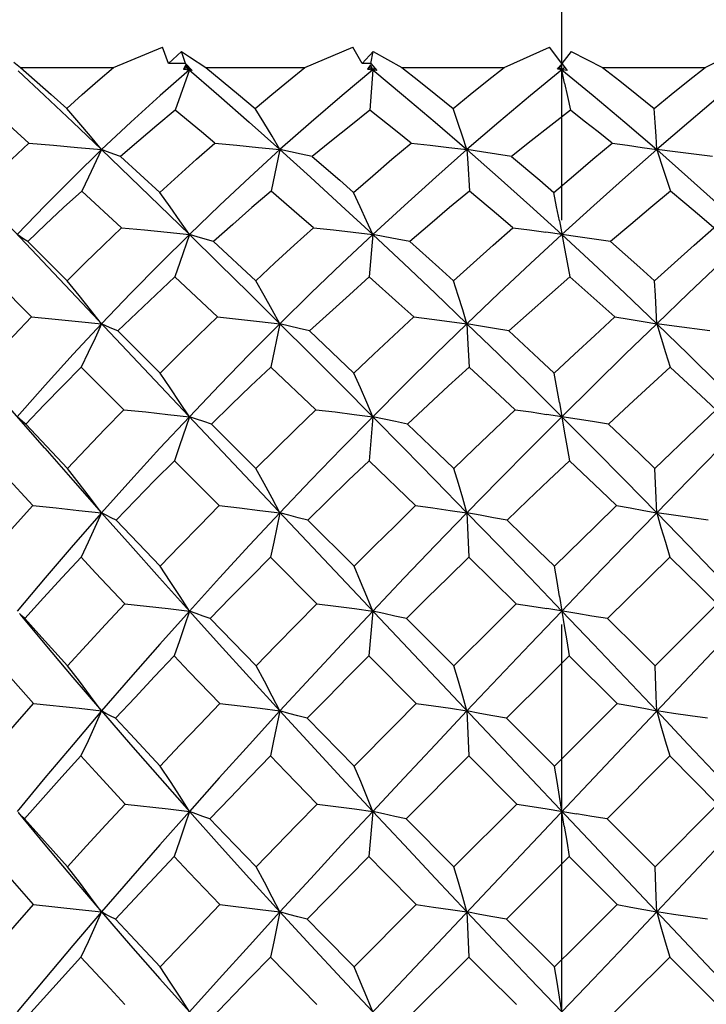
# Model space of a CAD drawing. Units: inches. Extents: x 0.7 to 21.3, y 0.5 to 16.
# Drawn here: x 7.7 to 7.9, y 10.5 to 10.8 of the extents above; entities that cross this region are included whole.
import ezdxf

# ---------------------------------------------------------------- set-up
doc = ezdxf.new("R2010")
doc.units = ezdxf.units.IN
doc.header["$LTSCALE"] = 1.21
doc.header["$MEASUREMENT"] = 0
doc.linetypes.add('CENTER', pattern=[0.6, 0.375, -0.075, 0.075, -0.075])
doc.layers.get('0').update_dxf_attribs({"linetype": 'CONTINUOUS'})
doc.layers.add('AXIS', color=7, linetype='CONTINUOUS')

msp = doc.modelspace()

# ---------------------------------------------------------------- linework, layer by layer
at = {"color": 7, "linetype": 'CONTINUOUS'}
for p, q in [((7.75405, 10.75464), (7.76614, 10.75967)), ((7.76767, 10.75563), (7.76614, 10.75967)), ((7.8014, 10.75464), (7.81322, 10.75967)), ((7.81556, 10.75563), (7.81322, 10.75967)), ((7.85069, 10.75464), (7.86186, 10.75967)), ((7.86495, 10.75563), (7.86186, 10.75967)), ((7.90041, 10.75464), (7.91059, 10.75967)), ((7.77082, 10.7586), (7.76767, 10.75563)), ((7.77181, 10.75559), (7.77082, 10.7586)), ((7.81831, 10.7586), (7.81556, 10.75563)), ((7.81766, 10.75559), (7.81831, 10.7586)), ((7.81831, 10.7586), (7.82533, 10.75464)), ((7.86722, 10.7586), (7.86495, 10.75563)), ((7.86722, 10.7586), (7.87501, 10.75464)), ((7.7294, 10.75596), (7.73104, 10.75464)), ((7.73104, 10.75464), (7.75405, 10.75464)), ((7.77181, 10.75559), (7.76767, 10.75563)), ((7.77192, 10.75527), (7.77134, 10.7542)), ((7.77134, 10.7542), (7.77212, 10.75464)), ((7.77181, 10.75559), (7.77346, 10.75389)), ((7.77212, 10.75464), (7.77192, 10.75527)), ((7.7728, 10.75406), (7.77192, 10.75527)), ((7.77684, 10.75464), (7.8014, 10.75464)), ((7.81766, 10.75559), (7.81556, 10.75563)), ((7.81759, 10.75527), (7.81689, 10.7542)), ((7.81689, 10.7542), (7.81746, 10.75464)), ((7.81746, 10.75464), (7.81759, 10.75527)), ((7.81746, 10.75464), (7.81816, 10.75406)), ((7.81816, 10.75406), (7.81759, 10.75527)), ((7.81766, 10.75559), (7.81916, 10.75389)), ((7.81865, 10.75446), (7.81816, 10.75406)), ((7.82533, 10.75464), (7.85069, 10.75464)), ((7.8647, 10.75527), (7.86389, 10.7542)), ((7.86389, 10.7542), (7.86423, 10.75464)), ((7.86423, 10.75464), (7.86495, 10.75406)), ((7.86562, 10.75079), (7.8647, 10.75527)), ((7.86495, 10.75559), (7.86625, 10.75389)), ((7.86567, 10.75464), (7.86495, 10.75406)), ((7.87501, 10.75464), (7.90041, 10.75464)), ((8.03823, 10.75416), (7.69176, 10.38711)), ((7.7728, 10.75406), (7.76931, 10.74407)), ((7.77134, 10.7542), (7.7728, 10.75406)), ((7.77302, 10.75425), (7.7728, 10.75406)), ((7.77346, 10.75389), (7.7728, 10.75406)), ((7.81689, 10.7542), (7.81816, 10.75406)), ((7.81816, 10.75406), (7.81747, 10.74407)), ((7.81916, 10.75389), (7.81816, 10.75406)), ((7.86625, 10.75389), (7.86389, 10.7542)), ((7.73311, 10.73592), (7.72407, 10.74407)), ((7.75573, 10.73257), (7.76546, 10.72374)), ((7.79522, 10.7343), (7.79303, 10.72405)), ((7.75605, 10.71497), (7.74616, 10.72405)), ((7.72321, 10.72074), (8.00669, 10.42043)), ((7.81816, 10.7133), (7.81732, 10.70282)), ((7.73281, 10.71155), (7.74257, 10.70187)), ((7.77875, 10.71155), (7.78921, 10.70187)), ((7.73375, 10.69293), (7.72394, 10.70282)), ((7.77976, 10.69293), (7.76917, 10.70282)), ((7.8881, 10.69825), (7.8879, 10.70187)), ((7.88843, 10.69122), (7.8881, 10.69825)), ((7.79522, 10.69122), (7.79293, 10.68053)), ((7.75508, 10.68944), (7.76555, 10.67904)), ((7.8025, 10.68944), (7.81352, 10.67904)), ((7.75656, 10.66996), (7.74606, 10.68053)), ((7.80405, 10.66996), (7.79293, 10.68053)), ((7.81816, 10.66821), (7.81724, 10.65735)), ((7.73234, 10.66642), (7.74263, 10.65544)), ((7.77824, 10.66642), (7.78927, 10.65544)), ((7.78014, 10.64624), (7.7691, 10.65735)), ((7.82876, 10.64624), (7.81724, 10.65735)), ((7.75472, 10.64265), (7.76559, 10.63124)), ((7.80212, 10.64265), (7.81357, 10.63124)), ((7.80433, 10.62195), (7.79287, 10.63346)), ((7.85368, 10.62195), (7.84192, 10.63346)), ((7.89167, 10.63346), (7.87621, 10.61833)), ((7.888, 10.60662), (7.90338, 10.62195)), ((7.77798, 10.61833), (7.78931, 10.60662)), ((7.81816, 10.62015), (7.8172, 10.60905)), ((7.82651, 10.61833), (7.83825, 10.60662)), ((7.82894, 10.59728), (7.8172, 10.60905)), ((7.87865, 10.59728), (7.86679, 10.60905)), ((7.86312, 10.58176), (7.87865, 10.59728)), ((7.80194, 10.59364), (7.81359, 10.58176)), ((7.85124, 10.59364), (7.86312, 10.58176)), ((7.8419, 10.5843), (7.82643, 10.56876)), ((7.85378, 10.57241), (7.8419, 10.5843)), ((7.89165, 10.5843), (7.87612, 10.56876)), ((7.90347, 10.57241), (7.89165, 10.5843)), ((7.83825, 10.55687), (7.85378, 10.57241)), ((7.888, 10.55687), (7.90347, 10.57241)), ((7.73047, 10.57028), (7.73708, 10.56229)), ((7.81816, 10.57059), (7.81719, 10.55941)), ((7.82643, 10.56876), (7.83825, 10.55687)), ((7.87612, 10.56876), (7.888, 10.55687)), ((7.81719, 10.55941), (7.80195, 10.54389)), ((7.86678, 10.55941), (7.85125, 10.54389)), ((7.87866, 10.54754), (7.86678, 10.55941)), ((7.81358, 10.53213), (7.82894, 10.54754)), ((7.85125, 10.54389), (7.86311, 10.53213)), ((7.8419, 10.53456), (7.82652, 10.51922)), ((7.90339, 10.52285), (7.89165, 10.53456))]:
    msp.add_line(p, q, dxfattribs=at)
for points in [[(7.77082, 10.7586), (7.77281, 10.75728), (7.77684, 10.75464)], [(7.73104, 10.75464), (7.7386, 10.74794), (7.74246, 10.7445)], [(7.74246, 10.7445), (7.74632, 10.74794), (7.75018, 10.75132), (7.75405, 10.75464)], [(7.77212, 10.75464), (7.78011, 10.7477), (7.78758, 10.74112), (7.79522, 10.7343)], [(7.77684, 10.75464), (7.78497, 10.74794), (7.78909, 10.7445)], [(7.78909, 10.7445), (7.7932, 10.74794), (7.7973, 10.75132), (7.8014, 10.75464)], [(7.82533, 10.75464), (7.82953, 10.75132), (7.83376, 10.74794), (7.83802, 10.7445)], [(7.83802, 10.7445), (7.84226, 10.74794), (7.84648, 10.75132), (7.85069, 10.75464)], [(7.87501, 10.75464), (7.87925, 10.75132), (7.8835, 10.74794), (7.88778, 10.7445)], [(7.88778, 10.7445), (7.89201, 10.74794), (7.89623, 10.75132), (7.90041, 10.75464)], [(7.73048, 10.75383), (7.73699, 10.7477), (7.74394, 10.74112), (7.75108, 10.7343)], [(7.7728, 10.75406), (7.76556, 10.7477), (7.75832, 10.74112), (7.75108, 10.7343)], [(7.81816, 10.75406), (7.81056, 10.7477), (7.80291, 10.74112), (7.79522, 10.7343)], [(7.81816, 10.75406), (7.8258, 10.7477), (7.83357, 10.74112), (7.84147, 10.7343)], [(7.86495, 10.75406), (7.85721, 10.7477), (7.84938, 10.74112), (7.84147, 10.7343)], [(7.86495, 10.75406), (7.87269, 10.7477), (7.88052, 10.74112), (7.88843, 10.7343)], [(7.91174, 10.75406), (7.9041, 10.7477), (7.89633, 10.74112), (7.88843, 10.7343)], [(7.86562, 10.75079), (7.86633, 10.74745), (7.86706, 10.74407)], [(7.75108, 10.7343), (7.74833, 10.73764), (7.74546, 10.74104), (7.74246, 10.7445)], [(7.76931, 10.74407), (7.76479, 10.74031), (7.76026, 10.73648), (7.75573, 10.73257)], [(7.77908, 10.73592), (7.77579, 10.73867), (7.76931, 10.74407)], [(7.79522, 10.7343), (7.79327, 10.73764), (7.79122, 10.74104), (7.78909, 10.7445)], [(7.81747, 10.74407), (7.81272, 10.74031), (7.80796, 10.73648), (7.80318, 10.73257)], [(7.82765, 10.73592), (7.82423, 10.73867), (7.81747, 10.74407)], [(7.84147, 10.7343), (7.84038, 10.73764), (7.83923, 10.74104), (7.83802, 10.7445)], [(7.86706, 10.74407), (7.86224, 10.74031), (7.85739, 10.73648), (7.85251, 10.73257)], [(7.87736, 10.73592), (7.87391, 10.73867), (7.87048, 10.74139), (7.86706, 10.74407)], [(7.88843, 10.7343), (7.88824, 10.73764), (7.88802, 10.74104), (7.88778, 10.7445)], [(7.72051, 10.72374), (7.7247, 10.72786), (7.7289, 10.73192), (7.73311, 10.73592)], [(7.73311, 10.73592), (7.73916, 10.73541), (7.74515, 10.73487), (7.75108, 10.7343)], [(7.76546, 10.72374), (7.77, 10.72786), (7.77454, 10.73192), (7.77908, 10.73592)], [(7.77908, 10.73592), (7.78453, 10.73541), (7.78991, 10.73487), (7.79522, 10.7343)], [(7.81343, 10.72374), (7.81818, 10.72786), (7.82292, 10.73192), (7.82765, 10.73592)], [(7.82765, 10.73592), (7.83234, 10.73541), (7.83695, 10.73487), (7.84147, 10.7343)], [(7.86296, 10.72374), (7.86779, 10.72786), (7.87259, 10.73192), (7.87736, 10.73592)], [(7.87736, 10.73592), (7.88115, 10.73541), (7.88484, 10.73487), (7.88843, 10.7343)], [(7.75108, 10.7343), (7.7441, 10.72751), (7.73715, 10.72051), (7.73023, 10.7133)], [(7.75108, 10.7343), (7.74785, 10.72753), (7.74616, 10.72405)], [(7.75108, 10.7343), (7.75816, 10.72751), (7.7654, 10.72051), (7.7728, 10.7133)], [(7.75573, 10.73257), (7.75408, 10.73315), (7.75253, 10.73373), (7.75108, 10.7343)], [(7.79522, 10.7343), (7.78775, 10.72751), (7.78028, 10.72051), (7.7728, 10.7133)], [(7.79522, 10.7343), (7.80273, 10.72751), (7.81038, 10.72051), (7.81816, 10.7133)], [(7.80318, 10.73257), (7.80043, 10.73315), (7.79778, 10.73373), (7.79522, 10.7343)], [(7.80318, 10.73257), (7.80999, 10.72672), (7.81343, 10.72374)], [(7.84147, 10.7343), (7.83375, 10.72751), (7.82598, 10.72051), (7.81816, 10.7133)], [(7.84147, 10.7343), (7.84166, 10.73095), (7.84209, 10.72405)], [(7.84147, 10.7343), (7.8492, 10.72751), (7.85703, 10.72051), (7.86495, 10.7133)], [(7.85251, 10.73257), (7.84506, 10.73373), (7.84147, 10.7343)], [(7.85251, 10.73257), (7.85946, 10.72672), (7.86296, 10.72374)], [(7.88843, 10.7343), (7.8807, 10.72751), (7.87287, 10.72051), (7.86495, 10.7133)], [(7.88843, 10.7343), (7.88953, 10.73095), (7.89066, 10.72753), (7.89185, 10.72405)], [(7.88843, 10.7343), (7.89615, 10.72751), (7.90392, 10.72051), (7.91174, 10.7133)], [(7.90222, 10.73257), (7.89295, 10.73373), (7.88843, 10.7343)], [(7.74616, 10.72405), (7.7417, 10.71996), (7.73725, 10.71579), (7.73281, 10.71155)], [(7.7728, 10.7133), (7.77046, 10.71671), (7.76802, 10.72019), (7.76546, 10.72374)], [(7.79303, 10.72405), (7.78828, 10.71996), (7.78352, 10.71579), (7.77875, 10.71155)], [(7.80352, 10.71497), (7.8, 10.71804), (7.79303, 10.72405)], [(7.81816, 10.7133), (7.81666, 10.71671), (7.81508, 10.72019), (7.81343, 10.72374)], [(7.84209, 10.72405), (7.83719, 10.71996), (7.83226, 10.71579), (7.82731, 10.71155)], [(7.85286, 10.71497), (7.84925, 10.71804), (7.84209, 10.72405)], [(7.86433, 10.71671), (7.86366, 10.72019), (7.86296, 10.72374)], [(7.89185, 10.72405), (7.88694, 10.71996), (7.88199, 10.71579), (7.87702, 10.71155)], [(7.90257, 10.71497), (7.89898, 10.71804), (7.89541, 10.72106), (7.89185, 10.72405)], [(7.86433, 10.71671), (7.86558, 10.70986), (7.86623, 10.70637), (7.86691, 10.70282)], [(7.73281, 10.71155), (7.73186, 10.71213), (7.731, 10.71272), (7.73023, 10.7133)], [(7.74257, 10.70187), (7.74705, 10.70629), (7.75155, 10.71066), (7.75605, 10.71497)], [(7.7728, 10.7133), (7.76554, 10.70612), (7.7583, 10.69876), (7.75108, 10.69122)], [(7.75605, 10.71497), (7.7617, 10.71444), (7.76728, 10.71388), (7.7728, 10.7133)], [(7.7728, 10.7133), (7.77042, 10.70637), (7.76917, 10.70282)], [(7.7728, 10.7133), (7.78013, 10.70612), (7.78761, 10.69876), (7.79522, 10.69122)], [(7.77875, 10.71155), (7.77668, 10.71213), (7.77469, 10.71272), (7.7728, 10.7133)], [(7.78921, 10.70187), (7.79398, 10.70629), (7.79875, 10.71066), (7.80352, 10.71497)], [(7.81816, 10.7133), (7.81054, 10.70612), (7.80289, 10.69876), (7.79522, 10.69122)], [(7.80352, 10.71497), (7.80848, 10.71444), (7.81336, 10.71388), (7.81816, 10.7133)], [(7.81816, 10.7133), (7.82583, 10.70612), (7.8336, 10.69876), (7.84147, 10.69122)], [(7.82731, 10.71155), (7.82418, 10.71213), (7.82113, 10.71272), (7.81816, 10.7133)], [(7.83815, 10.70187), (7.84307, 10.70629), (7.84797, 10.71066), (7.85286, 10.71497)], [(7.86495, 10.7133), (7.85719, 10.70612), (7.84936, 10.69876), (7.84147, 10.69122)], [(7.85286, 10.71497), (7.85698, 10.71444), (7.86101, 10.71388)], [(7.87702, 10.71155), (7.86889, 10.71272), (7.86101, 10.71388)], [(7.86495, 10.7133), (7.87271, 10.70612), (7.88054, 10.69876), (7.88843, 10.69122)], [(7.8879, 10.70187), (7.89282, 10.70629), (7.89771, 10.71066), (7.90257, 10.71497)], [(7.91174, 10.7133), (7.90407, 10.70612), (7.8963, 10.69876), (7.88843, 10.69122)], [(7.82731, 10.71155), (7.83452, 10.70513), (7.83815, 10.70187)], [(7.87702, 10.71155), (7.88426, 10.70513), (7.8879, 10.70187)], [(7.75108, 10.69122), (7.74837, 10.6947), (7.74553, 10.69825), (7.74257, 10.70187)], [(7.76917, 10.70282), (7.76447, 10.69842), (7.75977, 10.69396), (7.75508, 10.68944)], [(7.79522, 10.69122), (7.7933, 10.6947), (7.7913, 10.69825), (7.78921, 10.70187)], [(7.81732, 10.70282), (7.81239, 10.69842), (7.80745, 10.69396), (7.8025, 10.68944)], [(7.82836, 10.69293), (7.82466, 10.69626), (7.81732, 10.70282)], [(7.84147, 10.69122), (7.84042, 10.6947), (7.83931, 10.69825), (7.83815, 10.70187)], [(7.86691, 10.70282), (7.8619, 10.69842), (7.85687, 10.69396), (7.85181, 10.68944)], [(7.87807, 10.69293), (7.87434, 10.69626), (7.86691, 10.70282)], [(7.7206, 10.67904), (7.72496, 10.68372), (7.72934, 10.68835), (7.73375, 10.69293)], [(7.75108, 10.69122), (7.74406, 10.68368), (7.73711, 10.67601), (7.73023, 10.66821)], [(7.73375, 10.69293), (7.73958, 10.69238), (7.74536, 10.69181), (7.75108, 10.69122)], [(7.75108, 10.69122), (7.74946, 10.6877), (7.74778, 10.68414), (7.74606, 10.68053)], [(7.75508, 10.68944), (7.75366, 10.69003), (7.75233, 10.69062), (7.75108, 10.69122)], [(7.76555, 10.67904), (7.77028, 10.68372), (7.77501, 10.68835), (7.77976, 10.69293)], [(7.79522, 10.69122), (7.78771, 10.68368), (7.78024, 10.67601), (7.7728, 10.66821)], [(7.77976, 10.69293), (7.78498, 10.69238), (7.79013, 10.69181), (7.79522, 10.69122)], [(7.79522, 10.69122), (7.80278, 10.68368), (7.81043, 10.67601), (7.81816, 10.66821)], [(7.8025, 10.68944), (7.79999, 10.69003), (7.79756, 10.69062), (7.79522, 10.69122)], [(7.81352, 10.67904), (7.81847, 10.68372), (7.82342, 10.68835), (7.82836, 10.69293)], [(7.84147, 10.69122), (7.83371, 10.68368), (7.82594, 10.67601), (7.81816, 10.66821)], [(7.82836, 10.69293), (7.83281, 10.69238), (7.83718, 10.69181), (7.84147, 10.69122)], [(7.84147, 10.69122), (7.84163, 10.6877), (7.84198, 10.68053)], [(7.84147, 10.69122), (7.84925, 10.68368), (7.85707, 10.67601), (7.86495, 10.66821)], [(7.85181, 10.68944), (7.84828, 10.69003), (7.84484, 10.69062), (7.84147, 10.69122)], [(7.86306, 10.67904), (7.86808, 10.68372), (7.87309, 10.68835), (7.87807, 10.69293)], [(7.88843, 10.69122), (7.88065, 10.68368), (7.87283, 10.67601), (7.86495, 10.66821)], [(7.87807, 10.69293), (7.88161, 10.69238), (7.88506, 10.69181), (7.88843, 10.69122)], [(7.88843, 10.69122), (7.88949, 10.6877), (7.89059, 10.68414), (7.89174, 10.68053)], [(7.88843, 10.69122), (7.89619, 10.68368), (7.90396, 10.67601), (7.91174, 10.66821)], [(7.90152, 10.68944), (7.89272, 10.69062), (7.88843, 10.69122)], [(7.85181, 10.68944), (7.85929, 10.68254), (7.86306, 10.67904)], [(7.74606, 10.68053), (7.74146, 10.67588), (7.73689, 10.67117), (7.73234, 10.66642)], [(7.7728, 10.66821), (7.77048, 10.67176), (7.76807, 10.67537), (7.76555, 10.67904)], [(7.79293, 10.68053), (7.78803, 10.67588), (7.78313, 10.67117), (7.77824, 10.66642)], [(7.81816, 10.66821), (7.81668, 10.67176), (7.81514, 10.67537), (7.81352, 10.67904)], [(7.84198, 10.68053), (7.83693, 10.67588), (7.83186, 10.67117), (7.82678, 10.66642)], [(7.8534, 10.66996), (7.84958, 10.67351), (7.84198, 10.68053)], [(7.86435, 10.67176), (7.86372, 10.67537), (7.86306, 10.67904)], [(7.89174, 10.68053), (7.88668, 10.67588), (7.88159, 10.67117), (7.87648, 10.66642)], [(7.9031, 10.66996), (7.89931, 10.67351), (7.89174, 10.68053)], [(7.73702, 10.66043), (7.72715, 10.67176), (7.72394, 10.67537)], [(7.86435, 10.67176), (7.86555, 10.66464), (7.86618, 10.66102), (7.86683, 10.65735)], [(7.74263, 10.65544), (7.74725, 10.66032), (7.75189, 10.66516), (7.75656, 10.66996)], [(7.75656, 10.66996), (7.76203, 10.6694), (7.76744, 10.66881), (7.7728, 10.66821)], [(7.78927, 10.65544), (7.79419, 10.66032), (7.79912, 10.66516), (7.80405, 10.66996)], [(7.80405, 10.66996), (7.80883, 10.6694), (7.81353, 10.66881), (7.81816, 10.66821)], [(7.83822, 10.65544), (7.84329, 10.66032), (7.84835, 10.66516), (7.8534, 10.66996)], [(7.8534, 10.66996), (7.85733, 10.6694), (7.86118, 10.66881)], [(7.88797, 10.65544), (7.89808, 10.66516), (7.9031, 10.66996)], [(7.73234, 10.66642), (7.73155, 10.66701), (7.73085, 10.66761), (7.73023, 10.66821)], [(7.7728, 10.66821), (7.76553, 10.66043), (7.75829, 10.65252), (7.75108, 10.64446)], [(7.7728, 10.66821), (7.77036, 10.66102), (7.7691, 10.65735)], [(7.77824, 10.66642), (7.77634, 10.66701), (7.77453, 10.66761), (7.7728, 10.66821)], [(7.81816, 10.66821), (7.81053, 10.66043), (7.80288, 10.65252), (7.79522, 10.64446)], [(7.81816, 10.66821), (7.82584, 10.66043), (7.8336, 10.65252), (7.84147, 10.64446)], [(7.82678, 10.66642), (7.82383, 10.66701), (7.82096, 10.66761), (7.81816, 10.66821)], [(7.86495, 10.66821), (7.85718, 10.66043), (7.84935, 10.65252), (7.84147, 10.64446)], [(7.87648, 10.66642), (7.87256, 10.66701), (7.86872, 10.66761), (7.86118, 10.66881)], [(7.86495, 10.66821), (7.87272, 10.66043), (7.88055, 10.65252), (7.88843, 10.64446)], [(7.91174, 10.66821), (7.90406, 10.66043), (7.89629, 10.65252), (7.88843, 10.64446)], [(7.82678, 10.66642), (7.83439, 10.65912), (7.83822, 10.65544)], [(7.87648, 10.66642), (7.88413, 10.65912), (7.88797, 10.65544)], [(7.73702, 10.66043), (7.74397, 10.65252), (7.75108, 10.64446)], [(7.7341, 10.64624), (7.72724, 10.65367), (7.72386, 10.65735)], [(7.7691, 10.65735), (7.76429, 10.6525), (7.7595, 10.6476), (7.75472, 10.64265)], [(7.81724, 10.65735), (7.8122, 10.6525), (7.80716, 10.6476), (7.80212, 10.64265)], [(7.86683, 10.65735), (7.86171, 10.6525), (7.85657, 10.6476), (7.85142, 10.64265)], [(7.87847, 10.64624), (7.87458, 10.64997), (7.86683, 10.65735)], [(7.75108, 10.64446), (7.74838, 10.64806), (7.74557, 10.65172), (7.74263, 10.65544)], [(7.79522, 10.64446), (7.79332, 10.64806), (7.79134, 10.65172), (7.78927, 10.65544)], [(7.84147, 10.64446), (7.84043, 10.64806), (7.83935, 10.65172), (7.83822, 10.65544)], [(7.88843, 10.64446), (7.88829, 10.64806), (7.88797, 10.65544)], [(7.72064, 10.63124), (7.72509, 10.63627), (7.72958, 10.64127), (7.7341, 10.64624)], [(7.7341, 10.64624), (7.73982, 10.64567), (7.74548, 10.64507), (7.75108, 10.64446)], [(7.76559, 10.63124), (7.77043, 10.63627), (7.77527, 10.64127), (7.78014, 10.64624)], [(7.78014, 10.64624), (7.78523, 10.64567), (7.79026, 10.64507), (7.79522, 10.64446)], [(7.81357, 10.63124), (7.81863, 10.63627), (7.82369, 10.64127), (7.82876, 10.64624)], [(7.82876, 10.64624), (7.83307, 10.64567), (7.8373, 10.64507), (7.84147, 10.64446)], [(7.8631, 10.63124), (7.87336, 10.64127), (7.87847, 10.64624)], [(7.87847, 10.64624), (7.88187, 10.64567), (7.88519, 10.64507), (7.88843, 10.64446)], [(7.75108, 10.64446), (7.74405, 10.63644), (7.7371, 10.62834), (7.73023, 10.62015)], [(7.75108, 10.64446), (7.74944, 10.64085), (7.74775, 10.63718), (7.746, 10.63346)], [(7.75108, 10.64446), (7.75821, 10.63644), (7.76545, 10.62834), (7.7728, 10.62015)], [(7.75472, 10.64265), (7.75343, 10.64324), (7.75221, 10.64385), (7.75108, 10.64446)], [(7.79522, 10.64446), (7.7877, 10.63644), (7.78023, 10.62834), (7.7728, 10.62015)], [(7.79522, 10.64446), (7.79367, 10.63718), (7.79287, 10.63346)], [(7.80212, 10.64265), (7.79974, 10.64324), (7.79744, 10.64385), (7.79522, 10.64446)], [(7.84147, 10.64446), (7.8337, 10.63644), (7.82593, 10.62834), (7.81816, 10.62015)], [(7.84147, 10.64446), (7.84161, 10.64085), (7.84192, 10.63346)], [(7.84147, 10.64446), (7.84926, 10.63644), (7.85709, 10.62834), (7.86495, 10.62015)], [(7.85142, 10.64265), (7.84803, 10.64324), (7.84471, 10.64385), (7.84147, 10.64446)], [(7.85142, 10.64265), (7.8592, 10.63506), (7.8631, 10.63124)], [(7.88843, 10.64446), (7.88064, 10.63644), (7.87281, 10.62834), (7.86495, 10.62015)], [(7.88843, 10.64446), (7.88947, 10.64085), (7.89055, 10.63718), (7.89167, 10.63346)], [(7.88843, 10.64446), (7.8962, 10.63644), (7.90397, 10.62834), (7.91174, 10.62015)], [(7.90113, 10.64265), (7.8926, 10.64385), (7.88843, 10.64446)], [(7.746, 10.63346), (7.74134, 10.62845), (7.7367, 10.6234), (7.7321, 10.61833)], [(7.75682, 10.62195), (7.74958, 10.62964), (7.746, 10.63346)], [(7.79287, 10.63346), (7.78789, 10.62845), (7.78293, 10.6234), (7.77798, 10.61833)], [(7.84192, 10.63346), (7.83679, 10.62845), (7.83165, 10.6234), (7.82651, 10.61833)], [(7.90338, 10.62195), (7.89948, 10.62581), (7.89167, 10.63346)], [(7.7728, 10.62015), (7.77049, 10.62379), (7.76809, 10.62748), (7.76559, 10.63124)], [(7.81816, 10.62015), (7.8167, 10.62379), (7.81517, 10.62748), (7.81357, 10.63124)], [(7.86437, 10.62379), (7.86375, 10.62748), (7.8631, 10.63124)], [(7.86437, 10.62379), (7.86553, 10.6165), (7.86615, 10.6128), (7.86679, 10.60905)], [(7.74266, 10.60662), (7.74735, 10.61175), (7.75207, 10.61686), (7.75682, 10.62195)], [(7.75682, 10.62195), (7.7622, 10.62137), (7.76753, 10.62077), (7.7728, 10.62015)], [(7.78931, 10.60662), (7.7943, 10.61175), (7.79931, 10.61686), (7.80433, 10.62195)], [(7.80433, 10.62195), (7.80901, 10.62137), (7.81362, 10.62077), (7.81816, 10.62015)], [(7.83825, 10.60662), (7.84854, 10.61686), (7.85368, 10.62195)], [(7.85368, 10.62195), (7.85751, 10.62137), (7.86127, 10.62077)], [(7.87621, 10.61833), (7.87238, 10.61892), (7.86863, 10.61953), (7.86127, 10.62077)], [(7.7321, 10.61833), (7.7314, 10.61892), (7.73078, 10.61953)], [(7.73093, 10.61931), (7.73706, 10.61197), (7.74401, 10.60374), (7.75108, 10.59546)], [(7.7321, 10.61833), (7.73559, 10.61443), (7.74266, 10.60662)], [(7.7728, 10.62015), (7.76549, 10.61197), (7.75825, 10.60374), (7.75108, 10.59546)], [(7.7728, 10.62015), (7.77159, 10.6165), (7.77034, 10.6128), (7.76906, 10.60905)], [(7.7728, 10.62015), (7.78018, 10.61197), (7.78766, 10.60374), (7.79522, 10.59546)], [(7.77798, 10.61833), (7.77618, 10.61892), (7.77445, 10.61953), (7.7728, 10.62015)], [(7.81816, 10.62015), (7.81048, 10.61197), (7.80283, 10.60374), (7.79522, 10.59546)], [(7.82651, 10.61833), (7.82365, 10.61892), (7.82087, 10.61953), (7.81816, 10.62015)], [(7.86495, 10.62015), (7.85713, 10.61197), (7.8493, 10.60374), (7.84147, 10.59546)], [(7.86495, 10.62015), (7.87277, 10.61197), (7.8806, 10.60374), (7.88843, 10.59546)], [(7.87621, 10.61833), (7.88407, 10.61053), (7.888, 10.60662)], [(7.73426, 10.59728), (7.72728, 10.60514), (7.72383, 10.60905)], [(7.76906, 10.60905), (7.7642, 10.60393), (7.75936, 10.59879), (7.75456, 10.59364)], [(7.78031, 10.59728), (7.77279, 10.60514), (7.76906, 10.60905)], [(7.8172, 10.60905), (7.8121, 10.60393), (7.80702, 10.59879), (7.80194, 10.59364)], [(7.86679, 10.60905), (7.86161, 10.60393), (7.85124, 10.59364)], [(7.75108, 10.59546), (7.74838, 10.59913), (7.74558, 10.60284), (7.74266, 10.60662)], [(7.79522, 10.59546), (7.79332, 10.59913), (7.79136, 10.60284), (7.78931, 10.60662)], [(7.84147, 10.59546), (7.84044, 10.59913), (7.83937, 10.60284), (7.83825, 10.60662)], [(7.88843, 10.59546), (7.8883, 10.59913), (7.888, 10.60662)], [(7.72065, 10.58176), (7.72515, 10.58694), (7.72969, 10.59212), (7.73426, 10.59728)], [(7.73426, 10.59728), (7.74553, 10.59609), (7.75108, 10.59546)], [(7.76561, 10.58176), (7.77048, 10.58694), (7.77539, 10.59212), (7.78031, 10.59728)], [(7.78031, 10.59728), (7.78534, 10.59669), (7.79031, 10.59609), (7.79522, 10.59546)], [(7.81359, 10.58176), (7.82381, 10.59212), (7.82894, 10.59728)], [(7.82894, 10.59728), (7.83318, 10.59669), (7.83736, 10.59609), (7.84147, 10.59546)], [(7.87865, 10.59728), (7.88199, 10.59669), (7.88525, 10.59609), (7.88843, 10.59546)], [(7.75108, 10.59546), (7.74403, 10.58718), (7.73708, 10.57889), (7.73023, 10.57059)], [(7.75108, 10.59546), (7.74943, 10.59179), (7.74773, 10.58807), (7.74598, 10.5843)], [(7.75108, 10.59546), (7.75823, 10.58718), (7.76547, 10.57889), (7.7728, 10.57059)], [(7.75456, 10.59364), (7.75332, 10.59423), (7.75216, 10.59484), (7.75108, 10.59546)], [(7.75456, 10.59364), (7.75822, 10.58968), (7.76561, 10.58176)], [(7.79522, 10.59546), (7.78767, 10.58718), (7.7802, 10.57889), (7.7728, 10.57059)], [(7.79522, 10.59546), (7.79365, 10.58807), (7.79284, 10.5843)], [(7.79522, 10.59546), (7.80282, 10.58718), (7.81047, 10.57889), (7.81816, 10.57059)], [(7.80194, 10.59364), (7.79962, 10.59423), (7.79738, 10.59484), (7.79522, 10.59546)], [(7.84147, 10.59546), (7.83367, 10.58718), (7.8259, 10.57889), (7.81816, 10.57059)], [(7.84147, 10.59546), (7.8416, 10.59179), (7.8419, 10.5843)], [(7.85124, 10.59364), (7.84791, 10.59423), (7.84465, 10.59484), (7.84147, 10.59546)], [(7.88843, 10.59546), (7.88946, 10.59179), (7.89053, 10.58807), (7.89165, 10.5843)], [(7.88843, 10.59546), (7.89623, 10.58718), (7.904, 10.57889), (7.91174, 10.57059)], [(7.90096, 10.59364), (7.89671, 10.59423), (7.89254, 10.59484), (7.88843, 10.59546)], [(7.74598, 10.5843), (7.74129, 10.57913), (7.73663, 10.57395), (7.73202, 10.56876)], [(7.7569, 10.57241), (7.7496, 10.58034), (7.74598, 10.5843)], [(7.79284, 10.5843), (7.78784, 10.57913), (7.78286, 10.57395), (7.7779, 10.56876)], [(7.80442, 10.57241), (7.79669, 10.58034), (7.79284, 10.5843)], [(7.7728, 10.57059), (7.77049, 10.57426), (7.7681, 10.57798), (7.76561, 10.58176)], [(7.81816, 10.57059), (7.8167, 10.57426), (7.81518, 10.57798), (7.81359, 10.58176)], [(7.86553, 10.56691), (7.86437, 10.57426), (7.86376, 10.57798), (7.86312, 10.58176)], [(7.74267, 10.55687), (7.74737, 10.56205), (7.75211, 10.56723), (7.7569, 10.57241)], [(7.7569, 10.57241), (7.76756, 10.57121), (7.7728, 10.57059)], [(7.78931, 10.55687), (7.79936, 10.56723), (7.80442, 10.57241)], [(7.80442, 10.57241), (7.80907, 10.57182), (7.81365, 10.57121), (7.81816, 10.57059)], [(7.85378, 10.57241), (7.85757, 10.57182), (7.8613, 10.57121), (7.8686, 10.56996)], [(7.73202, 10.56876), (7.73135, 10.56936), (7.73075, 10.56996), (7.73047, 10.57028)], [(7.7728, 10.57059), (7.76547, 10.56229), (7.75823, 10.55399), (7.75108, 10.54571)], [(7.7728, 10.57059), (7.77158, 10.56691), (7.77033, 10.56319), (7.76904, 10.55941)], [(7.7728, 10.57059), (7.7802, 10.56229), (7.78767, 10.55399), (7.79522, 10.54571)], [(7.7779, 10.56876), (7.77612, 10.56936), (7.77442, 10.56996), (7.7728, 10.57059)], [(7.81816, 10.57059), (7.81047, 10.56229), (7.80282, 10.55399), (7.79522, 10.54571)], [(7.81816, 10.57059), (7.8259, 10.56229), (7.83367, 10.55399), (7.84147, 10.54571)], [(7.82643, 10.56876), (7.8236, 10.56936), (7.82084, 10.56996), (7.81816, 10.57059)], [(7.87612, 10.56876), (7.87233, 10.56936), (7.8686, 10.56996)], [(7.91174, 10.57059), (7.904, 10.56229), (7.89623, 10.55399), (7.88843, 10.54571)], [(7.73202, 10.56876), (7.73555, 10.56479), (7.74267, 10.55687)], [(7.7779, 10.56876), (7.78169, 10.56479), (7.78931, 10.55687)], [(7.86553, 10.56691), (7.86614, 10.56319), (7.86678, 10.55941)], [(7.73708, 10.56229), (7.74403, 10.55399), (7.75108, 10.54571)], [(7.73427, 10.54754), (7.73076, 10.55149), (7.72728, 10.55545), (7.72382, 10.55941)], [(7.76904, 10.55941), (7.76418, 10.55423), (7.75935, 10.54906), (7.75456, 10.54389)], [(7.78032, 10.54754), (7.77279, 10.55545), (7.76904, 10.55941)], [(7.82894, 10.54754), (7.8211, 10.55545), (7.81719, 10.55941)], [(7.75108, 10.54571), (7.74838, 10.54938), (7.74558, 10.5531), (7.74267, 10.55687)], [(7.79522, 10.54571), (7.79332, 10.54938), (7.79135, 10.5531), (7.78931, 10.55687)], [(7.84147, 10.54571), (7.84044, 10.54938), (7.83937, 10.5531), (7.83825, 10.55687)], [(7.88843, 10.54571), (7.8883, 10.54938), (7.888, 10.55687)], [(7.72064, 10.53213), (7.72513, 10.53724), (7.72967, 10.54238), (7.73427, 10.54754)], [(7.73427, 10.54754), (7.74553, 10.54633), (7.75108, 10.54571)], [(7.7656, 10.53213), (7.77537, 10.54238), (7.78032, 10.54754)], [(7.78032, 10.54754), (7.79031, 10.54633), (7.79522, 10.54571)], [(7.82894, 10.54754), (7.83319, 10.54694), (7.83736, 10.54633), (7.84147, 10.54571)], [(7.86311, 10.53213), (7.86829, 10.53724), (7.87866, 10.54754)], [(7.87866, 10.54754), (7.88199, 10.54694), (7.88525, 10.54633), (7.88843, 10.54571)], [(7.75108, 10.54571), (7.74401, 10.53743), (7.73706, 10.5292), (7.73023, 10.52102)], [(7.75108, 10.54571), (7.74944, 10.54205), (7.74774, 10.53833), (7.74598, 10.53456)], [(7.75108, 10.54571), (7.75825, 10.53743), (7.76549, 10.5292), (7.7728, 10.52102)], [(7.75456, 10.54389), (7.75332, 10.54448), (7.75216, 10.54509), (7.75108, 10.54571)], [(7.79522, 10.54571), (7.78766, 10.53743), (7.78018, 10.5292), (7.7728, 10.52102)], [(7.79522, 10.54571), (7.79366, 10.53833), (7.79285, 10.53456)], [(7.79522, 10.54571), (7.80283, 10.53743), (7.81048, 10.5292), (7.81816, 10.52102)], [(7.80195, 10.54389), (7.79962, 10.54448), (7.79738, 10.54509), (7.79522, 10.54571)], [(7.84147, 10.54571), (7.8416, 10.54205), (7.8419, 10.53456)], [(7.84147, 10.54571), (7.8493, 10.53743), (7.85713, 10.5292), (7.86495, 10.52102)], [(7.85125, 10.54389), (7.84791, 10.54448), (7.84465, 10.54509), (7.84147, 10.54571)], [(7.88843, 10.54571), (7.8806, 10.53743), (7.87277, 10.5292), (7.86495, 10.52102)], [(7.88843, 10.54571), (7.88946, 10.54205), (7.89053, 10.53833), (7.89165, 10.53456)], [(7.90096, 10.54389), (7.89672, 10.54448), (7.89254, 10.54509), (7.88843, 10.54571)], [(7.75456, 10.54389), (7.75823, 10.53996), (7.7656, 10.53213)], [(7.80195, 10.54389), (7.80582, 10.53996), (7.81358, 10.53213)], [(7.74598, 10.53456), (7.74131, 10.52943), (7.73668, 10.52431), (7.7321, 10.51922)], [(7.75682, 10.52285), (7.75319, 10.52674), (7.74958, 10.53064), (7.74598, 10.53456)], [(7.79285, 10.53456), (7.78786, 10.52943), (7.77799, 10.51922)], [(7.80433, 10.52285), (7.79667, 10.53064), (7.79285, 10.53456)], [(7.85369, 10.52285), (7.84583, 10.53064), (7.8419, 10.53456)], [(7.89165, 10.53456), (7.88136, 10.52431), (7.87622, 10.51922)], [(7.7728, 10.52102), (7.77049, 10.52467), (7.76809, 10.52837), (7.7656, 10.53213)], [(7.81816, 10.52102), (7.81669, 10.52467), (7.81517, 10.52837), (7.81358, 10.53213)], [(7.86553, 10.51738), (7.86437, 10.52467), (7.86375, 10.52837), (7.86311, 10.53213)]]:
    msp.add_lwpolyline(points, dxfattribs=at)
at = {"layer": 'AXIS', "color": 7, "linetype": 'CENTER'}
msp.add_line((7.86495, 7.14808), (7.86495, 10.90214), dxfattribs=at)

doc.saveas('drawing.dxf')
